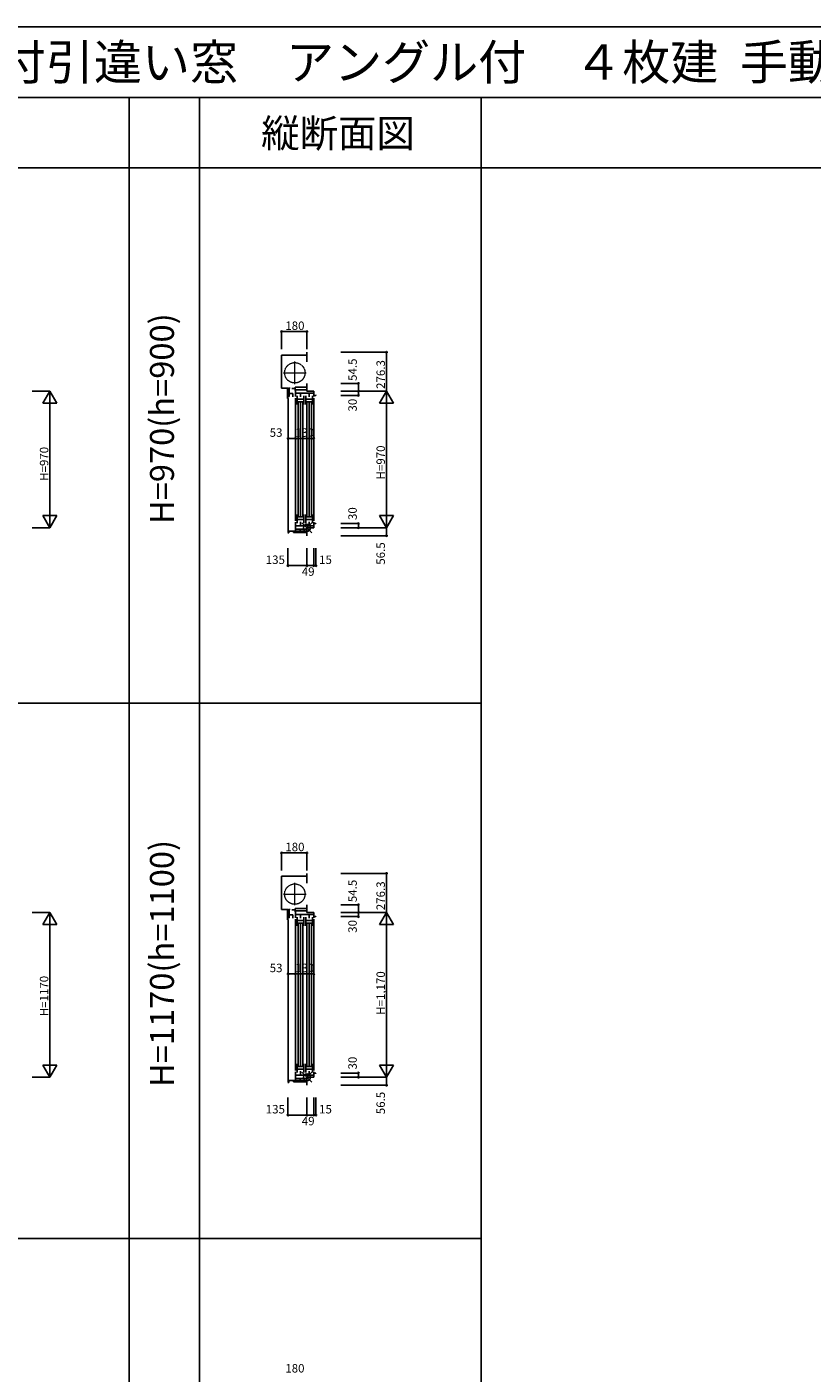
# Model space of a CAD drawing. Extents: x 0 to 27500, y 0 to 20000.
# Drawn here: x 8174 to 13750, y 10445 to 20000 of the extents above; entities that cross this region are included whole.
import ezdxf
from ezdxf.enums import TextEntityAlignment as Align

# ---------------------------------------------------------------- set-up
doc = ezdxf.new("R2010")
doc.units = 0
doc.linetypes.add('YCENTER_1', pattern=[13, 10, -1, 1, -1])
doc.linetypes.add('YDIVIDE_1', pattern=[15, 10, -1, 1, -1, 1, -1])
doc.layers.get('0').update_dxf_attribs({"linetype": 'CONTINUOUS'})
for name, color, linetype in [('YKK_C1', 4, 'CONTINUOUS'), ('YKK_F1', 7, 'CONTINUOUS'), ('YKK_IN', 1, 'CONTINUOUS'), ('YKK_N1', 2, 'CONTINUOUS')]:
    doc.layers.add(name, color=color, linetype=linetype)
doc.styles.add('EXTFONT', font='txt.shx', dxfattribs={"height": 60, "bigfont": 'EXTFONT'})

msp = doc.modelspace()

# ---------------------------------------------------------------- linework, layer by layer
at = {"layer": 'YKK_C1'}
for p, q in [((10162.5, 17671.3), (10162.5, 17691.3)), ((10162.5, 17671.3), (9982.5, 17671.3)), ((9982.5, 17671.3), (9982.5, 17436.5)), ((10162.5, 17671.3), (10162.5, 17623.3)), ((9982.5, 17436.5), (10028.5, 17436.5)), ((10039.6, 17433.5), (10023.6, 17433.5)), ((10023.6, 17433.5), (10023.6, 17362.5)), ((10035.3, 17376.5), (10035.3, 17433.5)), ((10035.3, 17397.2), (10063.6, 17397.2)), ((10039.6, 17440.7), (10039.6, 17433.5)), ((10054.5, 17433.5), (10079.6, 17433.5)), ((10063.6, 17397.2), (10063.6, 17375.2)), ((10159, 17443.6), (10079.6, 17443.6)), ((10079.6, 17420), (10079.6, 17443.6)), ((10081.5, 17376), (10081.5, 17425)), ((10081.5, 17425), (10161.5, 17425)), ((10211.5, 17401), (10081.5, 17401)), ((10116.7, 17374), (10116.7, 17401)), ((10162.5, 17448), (10159, 17448)), ((10159, 17448), (10159, 17443.6)), ((10161.5, 17445), (10161.5, 17415)), ((10161.5, 17415), (10211.5, 17415)), ((10162.5, 17469.5), (10162.5, 17448)), ((10178.7, 17374), (10178.7, 17401)), ((10211.5, 17415), (10211.5, 17376)), ((10023.6, 17376.5), (10035.3, 17376.5)), ((10023.6, 17362.5), (10031, 17362.5)), ((10028.5, 17362.3), (10028.5, 16410.5)), ((10081.5, 17366), (10081.5, 16494)), ((10093.2, 17382), (10093.2, 17320)), ((10093.2, 17357), (10140.2, 17357)), ((10093.2, 17338), (10140.2, 17338)), ((10100.7, 17334), (10100.7, 16526)), ((10117.2, 16526), (10117.2, 17334)), ((10133.7, 17334), (10133.7, 16526)), ((10140.2, 17320), (10140.2, 17382)), ((10155.2, 17382), (10155.2, 17320)), ((10155.2, 17357), (10202.2, 17357)), ((10155.2, 17338), (10202.2, 17338)), ((10162.7, 16526), (10162.7, 17334)), ((10179.2, 17334), (10179.2, 16526)), ((10195.7, 16526), (10195.7, 17334)), ((10202.2, 17382), (10202.2, 17320)), ((10226.5, 17385), (10211.5, 17385)), ((10211.5, 17366), (10211.5, 16494)), ((10226.5, 17387.5), (10226.5, 17385)), ((10093.2, 16478), (10093.2, 16540)), ((10140.2, 16540), (10140.2, 16478)), ((10155.2, 16478), (10155.2, 16540)), ((10202.2, 16478), (10202.2, 16540)), ((10081.5, 16484), (10081.5, 16435)), ((10211.5, 16459), (10081.5, 16459)), ((10081.5, 16435), (10161.5, 16435)), ((10082.5, 16435), (10082.5, 16421.5)), ((10093.2, 16522), (10140.2, 16522)), ((10093.2, 16503), (10140.2, 16503)), ((10114.5, 16435), (10114.5, 16421.5)), ((10116.7, 16488), (10116.7, 16459)), ((10155.2, 16522), (10202.2, 16522)), ((10155.2, 16503), (10202.2, 16503)), ((10161.5, 16415), (10161.5, 16445)), ((10161.5, 16445), (10211.5, 16445)), ((10178.7, 16488), (10178.7, 16459)), ((10211.5, 16445), (10211.5, 16484)), ((10226.5, 16475), (10211.5, 16475)), ((10226.5, 16472.5), (10226.5, 16475)), ((10027.5, 16408.5), (10033, 16408.5)), ((10033, 16408.5), (10033, 16421.5)), ((10033, 16421.5), (10159, 16421.5)), ((10066.5, 16421.5), (10066.5, 16411.5)), ((10162.5, 16411.5), (10066.5, 16411.5)), ((10159, 16421.5), (10159, 16415)), ((10159, 16415), (10162.5, 16415)), ((10162.5, 16415), (10162.5, 16388.5)), ((10162.5, 13971.3), (9982.5, 13971.3)), ((9982.5, 13971.3), (9982.5, 13736.5)), ((10162.5, 13971.3), (10162.5, 13991.3)), ((10162.5, 13971.3), (10162.5, 13923.3)), ((10162.5, 13769.5), (10162.5, 13748)), ((9982.5, 13736.5), (10028.5, 13736.5)), ((10039.6, 13733.5), (10023.6, 13733.5)), ((10023.6, 13733.5), (10023.6, 13662.5)), ((10023.6, 13676.5), (10035.3, 13676.5)), ((10035.3, 13676.5), (10035.3, 13733.5)), ((10035.3, 13697.2), (10063.6, 13697.2)), ((10039.6, 13740.7), (10039.6, 13733.5)), ((10054.5, 13733.5), (10079.6, 13733.5)), ((10063.6, 13697.2), (10063.6, 13675.2)), ((10159, 13743.6), (10079.6, 13743.6)), ((10079.6, 13720), (10079.6, 13743.6)), ((10081.5, 13676), (10081.5, 13725)), ((10081.5, 13725), (10161.5, 13725)), ((10211.5, 13701), (10081.5, 13701)), ((10081.5, 13666), (10081.5, 12594)), ((10093.2, 13682), (10093.2, 13620)), ((10116.7, 13674), (10116.7, 13701)), ((10140.2, 13620), (10140.2, 13682)), ((10155.2, 13682), (10155.2, 13620)), ((10162.5, 13748), (10159, 13748)), ((10159, 13748), (10159, 13743.6)), ((10161.5, 13745), (10161.5, 13715)), ((10161.5, 13715), (10211.5, 13715)), ((10178.7, 13674), (10178.7, 13701)), ((10202.2, 13682), (10202.2, 13620)), ((10211.5, 13715), (10211.5, 13676)), ((10226.5, 13685), (10211.5, 13685)), ((10211.5, 13666), (10211.5, 12594)), ((10226.5, 13687.5), (10226.5, 13685)), ((10023.6, 13662.5), (10031, 13662.5)), ((10028.5, 13662.3), (10028.5, 12510.5)), ((10093.2, 13657), (10140.2, 13657)), ((10093.2, 13638), (10140.2, 13638)), ((10100.7, 13634), (10100.7, 12626)), ((10117.2, 12626), (10117.2, 13634)), ((10133.7, 13634), (10133.7, 12626)), ((10155.2, 13657), (10202.2, 13657)), ((10155.2, 13638), (10202.2, 13638)), ((10162.7, 12626), (10162.7, 13634)), ((10179.2, 13634), (10179.2, 12626)), ((10195.7, 12626), (10195.7, 13634)), ((10093.2, 12578), (10093.2, 12640)), ((10093.2, 12622), (10140.2, 12622)), ((10140.2, 12640), (10140.2, 12578)), ((10155.2, 12578), (10155.2, 12640)), ((10155.2, 12622), (10202.2, 12622)), ((10202.2, 12578), (10202.2, 12640)), ((10033, 12508.5), (10033, 12521.5)), ((10033, 12521.5), (10159, 12521.5)), ((10066.5, 12521.5), (10066.5, 12511.5)), ((10081.5, 12584), (10081.5, 12535)), ((10211.5, 12559), (10081.5, 12559)), ((10081.5, 12535), (10161.5, 12535)), ((10082.5, 12535), (10082.5, 12521.5)), ((10093.2, 12603), (10140.2, 12603)), ((10114.5, 12535), (10114.5, 12521.5)), ((10116.7, 12588), (10116.7, 12559)), ((10155.2, 12603), (10202.2, 12603)), ((10159, 12521.5), (10159, 12515)), ((10161.5, 12515), (10161.5, 12545)), ((10161.5, 12545), (10211.5, 12545)), ((10178.7, 12588), (10178.7, 12559)), ((10211.5, 12545), (10211.5, 12584)), ((10226.5, 12575), (10211.5, 12575)), ((10226.5, 12572.5), (10226.5, 12575)), ((10027.5, 12508.5), (10033, 12508.5)), ((10162.5, 12511.5), (10066.5, 12511.5)), ((10159, 12515), (10162.5, 12515)), ((10162.5, 12515), (10162.5, 12488.5))]:
    msp.add_line(p, q, dxfattribs=at)
at = {"layer": 'YKK_C1', "linetype": 'YCENTER_1', "lineweight": 13, "ltscale": 0.5}
for p, q in [((10076.5, 17465.5), (10076.5, 17624.5)), ((9997, 17545), (10156, 17545)), ((10076.5, 13765.5), (10076.5, 13924.5)), ((9997, 13845), (10156, 13845))]:
    msp.add_line(p, q, dxfattribs=at)
at = {"layer": 'YKK_C1', "linetype": 'YDIVIDE_1', "lineweight": 13, "ltscale": 0.5}
for centre in [(10076.5, 17545), (10076.5, 17545), (10076.5, 13845), (10076.5, 13845)]:
    msp.add_circle(centre, 72.5, dxfattribs=at)
at = {"layer": 'YKK_F1', "color": 7}
for p, q in [((0, 20000), (27500, 20000)), ((0, 19500), (27000, 19500)), ((8900, 0), (8900, 19500)), ((9400, 0), (9400, 19500)), ((11400, 0), (11400, 19500)), ((0, 19000), (27000, 19000)), ((0, 15200), (11400, 15200)), ((0, 11400), (11400, 11400))]:
    msp.add_line(p, q, dxfattribs=at)
at = {"layer": 'YKK_IN', "linetype": 'Continuous'}
for p, q in [((10197.9, 16480.4), (10127.1, 16409.6)), ((10197.9, 16409.6), (10127.1, 16480.4)), ((10197.9, 12580.4), (10127.1, 12509.6)), ((10197.9, 12509.6), (10127.1, 12580.4))]:
    msp.add_line(p, q, dxfattribs=at)
for centre in [(10162.5, 16445), (10162.5, 12545)]:
    msp.add_circle(centre, 25, dxfattribs=at)
at = {"layer": 'YKK_N1', "linetype": 'Continuous'}
for p, q in [((9982.5, 17837.3), (10162.5, 17837.3)), ((9982.5, 17837.3), (9982.5, 17712.3)), ((10162.5, 17837.3), (10162.5, 17712.3)), ((10403.5, 17691.3), (10728.5, 17691.3)), ((10728.5, 17691.3), (10728.5, 17415)), ((8211.5, 17415, 0), (8336.5, 17415, 0)), ((8286.5, 17328.4, 0), (8336.5, 17415, 0)), ((8336.5, 17415, 0), (8336.5, 16445, 0)), ((8386.5, 17328.4, 0), (8336.5, 17415, 0)), ((10403.5, 17469.5), (10528.5, 17469.5)), ((10403.5, 17415), (10728.5, 17415)), ((10528.5, 17415), (10528.5, 17469.5)), ((10528.5, 17415), (10528.5, 17385)), ((10678.5, 17328.4), (10728.5, 17415)), ((10728.5, 17415), (10728.5, 16445)), ((10778.5, 17328.4), (10728.5, 17415)), ((8286.5, 17328.4, 0), (8386.5, 17328.4, 0)), ((10403.5, 17385), (10528.5, 17385)), ((10678.5, 17328.4), (10778.5, 17328.4)), ((10028.5, 16953.9), (10028.5, 17078.9)), ((10028.5, 17078.9), (10081.5, 17078.9)), ((10081.5, 16953.9), (10081.5, 17078.9)), ((10211.5, 16953.9), (10211.5, 17078.9)), ((8286.5, 16531.6, 0), (8336.5, 16445, 0)), ((8286.5, 16531.6, 0), (8386.5, 16531.6, 0)), ((8336.5, 16445, 0), (8386.5, 16531.6, 0)), ((10778.5, 16531.6), (10678.5, 16531.6)), ((10678.5, 16531.6), (10728.5, 16445)), ((10778.5, 16531.6), (10728.5, 16445)), ((8211.5, 16445, 0), (8336.5, 16445, 0)), ((10403.5, 16475), (10528.5, 16475)), ((10403.5, 16445), (10728.5, 16445)), ((10528.5, 16445), (10528.5, 16475)), ((10728.5, 16388.5), (10728.5, 16445)), ((10403.5, 16388.5), (10728.5, 16388.5)), ((10027.5, 16301.2), (10027.5, 16176.2)), ((10162.5, 16301.2), (10162.5, 16176.2)), ((10211.5, 16301.2), (10211.5, 16176.2)), ((10226.5, 16301.2), (10226.5, 16176.2)), ((10027.5, 16176.2), (10162.5, 16176.2)), ((10162.5, 16176.2), (10211.5, 16176.2)), ((10211.5, 16176.2), (10226.5, 16176.2)), ((9982.5, 14137.3), (10162.5, 14137.3)), ((9982.5, 14137.3), (9982.5, 14012.3)), ((10162.5, 14137.3), (10162.5, 14012.3)), ((10403.5, 13991.3), (10728.5, 13991.3)), ((10728.5, 13991.3), (10728.5, 13715)), ((10403.5, 13769.5), (10528.5, 13769.5)), ((10528.5, 13715), (10528.5, 13769.5)), ((8211.5, 13715, 0), (8336.5, 13715, 0)), ((8286.5, 13628.4, 0), (8336.5, 13715, 0)), ((8336.5, 13715, 0), (8336.5, 12545, 0)), ((8386.5, 13628.4, 0), (8336.5, 13715, 0)), ((10403.5, 13715), (10728.5, 13715)), ((10403.5, 13685), (10528.5, 13685)), ((10528.5, 13715), (10528.5, 13685)), ((10678.5, 13628.4), (10728.5, 13715)), ((10728.5, 13715), (10728.5, 12545)), ((10778.5, 13628.4), (10728.5, 13715)), ((8286.5, 13628.4, 0), (8386.5, 13628.4, 0)), ((10678.5, 13628.4), (10778.5, 13628.4)), ((10028.5, 13153.9), (10028.5, 13278.9)), ((10028.5, 13278.9), (10081.5, 13278.9)), ((10081.5, 13153.9), (10081.5, 13278.9)), ((10211.5, 13153.9), (10211.5, 13278.9)), ((8286.5, 12631.6, 0), (8336.5, 12545, 0)), ((8286.5, 12631.6, 0), (8386.5, 12631.6, 0)), ((8336.5, 12545, 0), (8386.5, 12631.6, 0)), ((10778.5, 12631.6), (10678.5, 12631.6)), ((10678.5, 12631.6), (10728.5, 12545)), ((10778.5, 12631.6), (10728.5, 12545)), ((8211.5, 12545, 0), (8336.5, 12545, 0)), ((10403.5, 12575), (10528.5, 12575)), ((10403.5, 12545), (10728.5, 12545)), ((10528.5, 12545), (10528.5, 12575)), ((10728.5, 12488.5), (10728.5, 12545)), ((10403.5, 12488.5), (10728.5, 12488.5)), ((10027.5, 12401.2), (10027.5, 12276.2)), ((10162.5, 12401.2), (10162.5, 12276.2)), ((10211.5, 12401.2), (10211.5, 12276.2)), ((10226.5, 12401.2), (10226.5, 12276.2)), ((10027.5, 12276.2), (10162.5, 12276.2)), ((10162.5, 12276.2), (10211.5, 12276.2)), ((10211.5, 12276.2), (10226.5, 12276.2))]:
    msp.add_line(p, q, dxfattribs=at)
at = {"layer": 'YKK_N1'}
for p, q in [((10081.5, 17078.9), (10211.5, 17078.9)), ((10081.5, 13278.9), (10211.5, 13278.9))]:
    msp.add_line(p, q, dxfattribs=at)
at = {"layer": 'YKK_N1', "linetype": 'Continuous'}
for centre in [(9982.5, 17837.3), (10162.5, 17837.3), (10728.5, 17691.3), (10528.5, 17469.5), (10528.5, 17415), (10528.5, 17385), (10028.5, 17078.9), (10081.5, 17078.9), (10211.5, 17078.9), (10528.5, 16475), (10528.5, 16445), (10728.5, 16388.5), (10027.5, 16176.2), (10162.5, 16176.2), (10211.5, 16176.2), (10226.5, 16176.2), (9982.5, 14137.3), (10162.5, 14137.3), (10728.5, 13991.3), (10528.5, 13769.5), (10528.5, 13715), (10528.5, 13685), (10028.5, 13278.9), (10081.5, 13278.9), (10211.5, 13278.9), (10528.5, 12575), (10528.5, 12545), (10728.5, 12488.5), (10027.5, 12276.2), (10162.5, 12276.2), (10211.5, 12276.2), (10226.5, 12276.2)]:
    msp.add_circle(centre, 5, dxfattribs=at)

# ---------------------------------------------------------------- texts
at = {"style": 'EXTFONT'}
msp.add_text('ＡＰＷ４３０＿１１５  ＡＰＷ４３０  シャッター付引違い窓\u3000アングル付\u3000４枚建  手動シャッター・リモコンシャッター', height=250, dxfattribs=at).set_placement((500, 19625))
at = {"color": 3, "style": 'EXTFONT'}
msp.add_text('縦断面図', height=200, dxfattribs=at).set_placement((10383.4, 19144.8), align=Align.CENTER)
for s, p in [('H=970(h=900)', (9155, 17219.1)), ('H=1170(h=1100)', (9155, 13352.4))]:
    msp.add_text(s, height=170, rotation=90, dxfattribs=at).set_placement(p, align=Align.MIDDLE)
at = {"layer": 'YKK_N1', "linetype": 'Continuous'}
for s, p in [('180', (10009, 17849.3)), ('53', (9898.3, 17090.9)), ('130', (10079.4, 17090.9)), ('135', (9870.1, 16188.2)), ('15', (10249, 16188.2)), ('49', (10126, 16104.2)), ('180', (10009, 14149.3)), ('53', (9898.3, 13290.9)), ('130', (10079.4, 13290.9)), ('135', (9870.1, 12288.2)), ('15', (10249, 12288.2)), ('49', (10126, 12204.2)), ('180', (10009, 10449.3))]:
    msp.add_text(s, height=60, dxfattribs=at).set_placement(p)
for s, p in [('54.5', (10516.5, 17487.5)), ('276.3', (10716.5, 17430.7)), ('30', (10516.5, 17270)), ('H=970', (8326, 16778, 0)), ('H=970', (10716.5, 16787.9)), ('30', (10516.5, 16500)), ('56.5', (10716.5, 16182.6)), ('54.5', (10516.5, 13787.5)), ('276.3', (10716.5, 13730.7)), ('30', (10516.5, 13570)), ('H=1,170', (10716.5, 12987.9)), ('H=1170', (8326, 12978, 0)), ('30', (10516.5, 12600)), ('56.5', (10716.5, 12282.6))]:
    msp.add_text(s, height=60, rotation=90, dxfattribs=at).set_placement(p)

doc.saveas('drawing.dxf')
